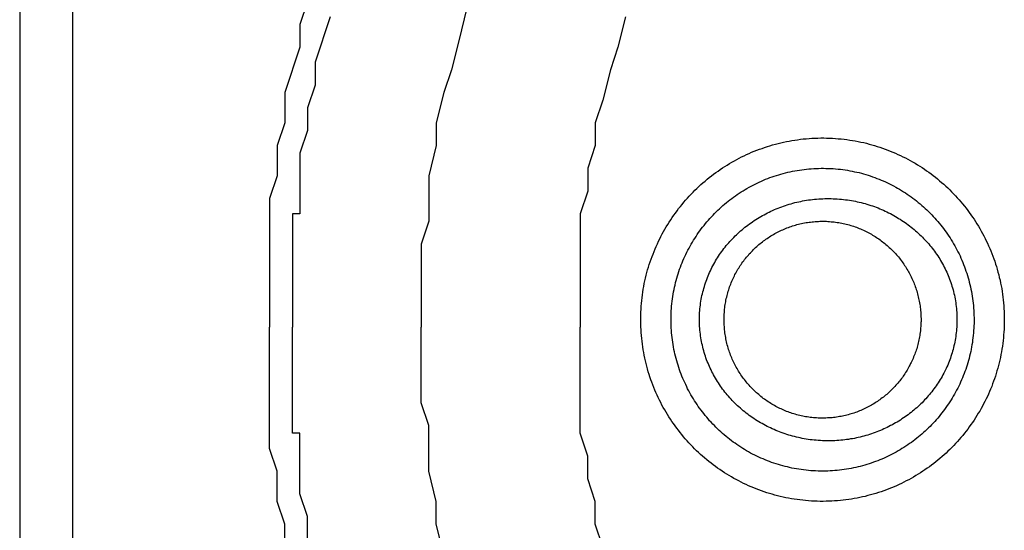
# Model space of a CAD drawing. Extents: x -0.5 to 59.5, y 0 to 32.1.
# Drawn here: x -0.5 to 10.4, y 13.8 to 19.5 of the extents above; entities that cross this region are included whole.
import ezdxf

# ---------------------------------------------------------------- set-up
doc = ezdxf.new("R2010")
doc.units = 0
doc.layers.get('0').update_dxf_attribs({"linetype": 'CONTINUOUS'})
doc.layers.add('LAYER_1', color=7, linetype='CONTINUOUS')

# ---------------------------------------------------------------- blocks, each defined once
blk = doc.blocks.new('1184PLN')
at = {"layer": 'LAYER_1'}
for p, q in [((-0.517, 31.501), (-0.517, 0.661)), ((0.071, 16.039), (0.071, 20.829)), ((4.441, 19.568), (4.357, 19.232)), ((4.357, 19.232), (4.273, 18.896)), ((2.592, 17.72), (2.592, 17.636)), ((2.592, 17.636), (2.592, 17.551)), ((2.592, 17.551), (2.592, 17.467)), ((2.592, 17.467), (2.592, 17.384)), ((2.508, 17.299), (2.508, 17.215)), ((2.508, 17.215), (2.508, 17.131)), ((2.508, 17.131), (2.508, 17.047)), ((2.508, 17.047), (2.508, 16.963)), ((2.508, 16.963), (2.508, 16.879)), ((2.508, 16.879), (2.508, 16.795)), ((2.508, 16.795), (2.508, 16.711)), ((2.508, 16.711), (2.508, 16.627)), ((2.508, 16.627), (2.508, 16.543)), ((2.508, 16.543), (2.508, 16.459)), ((2.508, 16.459), (2.508, 16.375)), ((2.508, 16.375), (2.508, 16.291)), ((2.508, 16.291), (2.508, 16.207)), ((2.508, 16.207), (2.508, 16.123)), ((2.508, 16.123), (2.508, 16.039)), ((0.071, 12.762), (0.071, 16.039)), ((2.508, 15.955), (2.508, 16.039)), ((2.508, 15.871), (2.508, 15.955)), ((3.937, 15.199), (3.937, 16.039)), ((2.508, 15.787), (2.508, 15.871)), ((2.508, 15.703), (2.508, 15.787)), ((2.508, 15.619), (2.508, 15.703)), ((2.508, 15.535), (2.508, 15.619)), ((2.508, 15.451), (2.508, 15.535)), ((2.508, 15.366), (2.508, 15.451)), ((2.508, 15.283), (2.508, 15.366)), ((2.508, 15.199), (2.508, 15.283)), ((2.508, 15.114), (2.508, 15.199)), ((2.508, 15.03), (2.508, 15.114)), ((2.508, 14.947), (2.508, 15.03)), ((2.508, 14.862), (2.508, 14.947)), ((2.592, 14.694), (2.592, 14.778)), ((2.592, 14.61), (2.592, 14.694)), ((2.592, 14.526), (2.592, 14.61)), ((2.592, 14.442), (2.592, 14.526))]:
    blk.add_line(p, q, dxfattribs=at)
for points in [[(6.206, 19.484), (6.121, 19.148), (6.037, 18.896), (5.953, 18.56), (5.869, 18.308), (5.869, 18.056), (5.785, 17.804), (5.785, 17.551), (5.701, 17.299), (5.701, 16.039)], [(2.76, 19.905), (2.592, 19.4), (2.592, 19.148), (2.424, 18.644), (2.424, 18.308), (2.34, 18.056), (2.34, 17.72), (2.256, 17.467), (2.256, 16.039)], [(2.928, 19.484), (2.76, 18.98), (2.76, 18.728), (2.676, 18.476), (2.676, 18.224), (2.592, 17.972), (2.592, 17.72)], [(4.273, 18.896), (4.189, 18.644), (4.105, 18.308), (4.105, 18.056), (4.021, 17.72), (4.021, 17.215), (3.937, 16.963), (3.937, 16.039)], [(2.592, 17.384), (2.592, 17.299), (2.508, 17.299)], [(2.508, 13.266), (2.424, 13.518), (2.424, 13.854), (2.34, 14.106), (2.34, 14.442), (2.256, 14.694), (2.256, 16.039)], [(5.953, 13.602), (5.869, 13.854), (5.869, 14.106), (5.785, 14.358), (5.785, 14.61), (5.701, 14.862), (5.701, 16.039)], [(4.273, 13.266), (4.189, 13.518), (4.105, 13.854), (4.105, 14.106), (4.021, 14.442), (4.021, 14.947), (3.937, 15.199)], [(2.592, 14.778), (2.592, 14.862), (2.508, 14.862)], [(2.676, 13.686), (2.676, 13.938), (2.592, 14.19), (2.592, 14.442)]]:
    blk.add_lwpolyline(points, dxfattribs=at)
for points in [[(10.407, 16.082, 0), (10.406, 16.05, 0), (10.405, 16.018, 0), (10.403, 15.986, 0), (10.4, 15.954, 0), (10.397, 15.922, 0), (10.394, 15.891, 0), (10.39, 15.86, 0), (10.386, 15.828, 0), (10.381, 15.797, 0), (10.376, 15.767, 0), (10.37, 15.736, 0), (10.364, 15.705, 0), (10.357, 15.675, 0), (10.35, 15.645, 0), (10.343, 15.615, 0), (10.335, 15.585, 0), (10.326, 15.555, 0), (10.317, 15.526, 0), (10.308, 15.497, 0), (10.298, 15.468, 0), (10.288, 15.439, 0), (10.278, 15.41, 0), (10.267, 15.382, 0), (10.255, 15.353, 0), (10.243, 15.325, 0), (10.231, 15.297, 0), (10.219, 15.27, 0), (10.206, 15.243, 0), (10.192, 15.216, 0), (10.178, 15.189, 0), (10.164, 15.162, 0), (10.149, 15.136, 0), (10.134, 15.109, 0), (10.119, 15.084, 0), (10.103, 15.058, 0), (10.087, 15.032, 0), (10.071, 15.007, 0), (10.054, 14.982, 0), (10.037, 14.958, 0), (10.019, 14.933, 0), (10.001, 14.909, 0), (9.983, 14.886, 0), (9.965, 14.862, 0), (9.946, 14.839, 0), (9.926, 14.816, 0), (9.907, 14.793, 0), (9.887, 14.771, 0), (9.867, 14.749, 0), (9.846, 14.727, 0), (9.825, 14.706, 0), (9.804, 14.684, 0), (9.782, 14.664, 0), (9.761, 14.643, 0), (9.739, 14.623, 0), (9.716, 14.603, 0), (9.693, 14.584, 0), (9.67, 14.564, 0), (9.647, 14.546, 0), (9.624, 14.527, 0), (9.6, 14.509, 0), (9.576, 14.491, 0), (9.551, 14.474, 0), (9.527, 14.457, 0), (9.502, 14.44, 0), (9.477, 14.423, 0), (9.451, 14.407, 0), (9.425, 14.392, 0), (9.4, 14.376, 0), (9.373, 14.361, 0), (9.347, 14.347, 0), (9.32, 14.333, 0), (9.293, 14.319, 0), (9.266, 14.306, 0), (9.239, 14.293, 0), (9.211, 14.28, 0), (9.184, 14.268, 0), (9.156, 14.256, 0), (9.127, 14.245, 0), (9.099, 14.234, 0), (9.07, 14.224, 0), (9.041, 14.214, 0), (9.012, 14.204, 0), (8.983, 14.195, 0), (8.954, 14.186, 0), (8.924, 14.178, 0), (8.894, 14.17, 0), (8.865, 14.162, 0), (8.834, 14.155, 0), (8.804, 14.149, 0), (8.774, 14.143, 0), (8.743, 14.137, 0), (8.712, 14.132, 0), (8.681, 14.127, 0), (8.65, 14.123, 0), (8.619, 14.119, 0), (8.588, 14.116, 0), (8.556, 14.113, 0), (8.525, 14.111, 0), (8.493, 14.109, 0), (8.461, 14.107, 0), (8.429, 14.107, 0), (8.397, 14.106, 0), (8.364, 14.106, 0), (8.332, 14.107, 0), (8.299, 14.108, 0), (8.267, 14.11, 0), (8.235, 14.112, 0), (8.203, 14.115, 0), (8.171, 14.118, 0), (8.139, 14.122, 0), (8.108, 14.126, 0), (8.076, 14.13, 0), (8.045, 14.136, 0), (8.014, 14.141, 0), (7.983, 14.147, 0), (7.952, 14.154, 0), (7.922, 14.161, 0), (7.892, 14.168, 0), (7.861, 14.176, 0), (7.831, 14.185, 0), (7.802, 14.194, 0), (7.772, 14.203, 0), (7.742, 14.213, 0), (7.713, 14.223, 0), (7.684, 14.233, 0), (7.655, 14.244, 0), (7.627, 14.256, 0), (7.598, 14.268, 0), (7.57, 14.28, 0), (7.542, 14.293, 0), (7.515, 14.306, 0), (7.487, 14.319, 0), (7.46, 14.333, 0), (7.433, 14.348, 0), (7.406, 14.362, 0), (7.38, 14.377, 0), (7.353, 14.393, 0), (7.327, 14.409, 0), (7.302, 14.425, 0), (7.276, 14.442, 0), (7.251, 14.459, 0), (7.226, 14.476, 0), (7.201, 14.494, 0), (7.177, 14.512, 0), (7.153, 14.53, 0), (7.129, 14.549, 0), (7.106, 14.569, 0), (7.082, 14.588, 0), (7.059, 14.608, 0), (7.037, 14.628, 0), (7.015, 14.649, 0), (6.993, 14.669, 0), (6.971, 14.691, 0), (6.95, 14.712, 0), (6.928, 14.734, 0), (6.908, 14.756, 0), (6.887, 14.778, 0), (6.867, 14.801, 0), (6.848, 14.824, 0), (6.828, 14.848, 0), (6.809, 14.871, 0), (6.791, 14.895, 0), (6.772, 14.919, 0), (6.754, 14.944, 0), (6.737, 14.969, 0), (6.719, 14.994, 0), (6.703, 15.019, 0), (6.686, 15.044, 0), (6.67, 15.07, 0), (6.654, 15.096, 0), (6.639, 15.123, 0), (6.624, 15.149, 0), (6.609, 15.176, 0), (6.595, 15.203, 0), (6.581, 15.231, 0), (6.568, 15.258, 0), (6.555, 15.286, 0), (6.542, 15.314, 0), (6.53, 15.342, 0), (6.519, 15.371, 0), (6.507, 15.399, 0), (6.496, 15.428, 0), (6.486, 15.457, 0), (6.476, 15.487, 0), (6.466, 15.516, 0), (6.457, 15.546, 0), (6.449, 15.576, 0), (6.441, 15.606, 0), (6.433, 15.636, 0), (6.425, 15.667, 0), (6.419, 15.697, 0), (6.412, 15.728, 0), (6.406, 15.759, 0), (6.401, 15.79, 0), (6.396, 15.822, 0), (6.392, 15.853, 0), (6.388, 15.884, 0), (6.384, 15.916, 0), (6.381, 15.948, 0), (6.379, 15.98, 0), (6.377, 16.012, 0), (6.375, 16.045, 0), (6.374, 16.077, 0), (6.374, 16.11, 0), (6.374, 16.142, 0), (6.374, 16.175, 0), (6.375, 16.207, 0), (6.377, 16.24, 0), (6.379, 16.272, 0), (6.382, 16.304, 0), (6.385, 16.336, 0), (6.388, 16.367, 0), (6.392, 16.399, 0), (6.397, 16.43, 0), (6.402, 16.462, 0), (6.407, 16.493, 0), (6.413, 16.524, 0), (6.42, 16.555, 0), (6.427, 16.585, 0), (6.434, 16.616, 0), (6.442, 16.646, 0), (6.45, 16.676, 0), (6.459, 16.706, 0), (6.468, 16.735, 0), (6.478, 16.765, 0), (6.488, 16.794, 0), (6.499, 16.823, 0), (6.51, 16.852, 0), (6.521, 16.881, 0), (6.533, 16.909, 0), (6.545, 16.937, 0), (6.558, 16.965, 0), (6.571, 16.993, 0), (6.584, 17.021, 0), (6.598, 17.048, 0), (6.612, 17.075, 0), (6.627, 17.102, 0), (6.642, 17.128, 0), (6.657, 17.155, 0), (6.673, 17.181, 0), (6.689, 17.207, 0), (6.706, 17.232, 0), (6.723, 17.257, 0), (6.74, 17.282, 0), (6.758, 17.307, 0), (6.776, 17.331, 0), (6.794, 17.356, 0), (6.813, 17.38, 0), (6.832, 17.403, 0), (6.852, 17.426, 0), (6.871, 17.449, 0), (6.891, 17.472, 0), (6.912, 17.494, 0), (6.933, 17.517, 0), (6.954, 17.538, 0), (6.975, 17.56, 0), (6.997, 17.581, 0), (7.019, 17.602, 0), (7.041, 17.622, 0), (7.064, 17.642, 0), (7.087, 17.662, 0), (7.11, 17.681, 0), (7.134, 17.701, 0), (7.158, 17.719, 0), (7.182, 17.738, 0), (7.206, 17.756, 0), (7.231, 17.773, 0), (7.256, 17.791, 0), (7.281, 17.808, 0), (7.307, 17.824, 0), (7.333, 17.84, 0), (7.359, 17.856, 0), (7.385, 17.872, 0), (7.412, 17.887, 0), (7.438, 17.901, 0), (7.465, 17.916, 0), (7.493, 17.929, 0), (7.52, 17.943, 0), (7.548, 17.956, 0), (7.576, 17.968, 0), (7.604, 17.981, 0), (7.633, 17.992, 0), (7.661, 18.004, 0), (7.69, 18.015, 0), (7.719, 18.025, 0), (7.748, 18.035, 0), (7.778, 18.045, 0), (7.807, 18.054, 0), (7.837, 18.063, 0), (7.867, 18.071, 0), (7.898, 18.079, 0), (7.928, 18.087, 0), (7.959, 18.093, 0), (7.989, 18.1, 0), (8.02, 18.106, 0), (8.051, 18.111, 0), (8.083, 18.116, 0), (8.114, 18.121, 0), (8.146, 18.125, 0), (8.177, 18.129, 0), (8.209, 18.132, 0), (8.241, 18.134, 0), (8.273, 18.137, 0), (8.306, 18.138, 0), (8.338, 18.139, 0), (8.371, 18.14, 0), (8.403, 18.14, 0), (8.436, 18.139, 0), (8.468, 18.138, 0), (8.501, 18.137, 0), (8.533, 18.135, 0), (8.565, 18.132, 0), (8.597, 18.129, 0), (8.629, 18.126, 0), (8.66, 18.122, 0), (8.692, 18.117, 0), (8.723, 18.113, 0), (8.754, 18.107, 0), (8.785, 18.101, 0), (8.816, 18.095, 0), (8.847, 18.088, 0), (8.877, 18.081, 0), (8.907, 18.073, 0), (8.937, 18.065, 0), (8.967, 18.056, 0), (8.997, 18.047, 0), (9.026, 18.037, 0), (9.056, 18.027, 0), (9.085, 18.017, 0), (9.114, 18.006, 0), (9.142, 17.995, 0), (9.171, 17.983, 0), (9.199, 17.971, 0), (9.227, 17.958, 0), (9.255, 17.945, 0), (9.283, 17.932, 0), (9.31, 17.918, 0), (9.337, 17.904, 0), (9.364, 17.89, 0), (9.39, 17.875, 0), (9.417, 17.859, 0), (9.443, 17.843, 0), (9.469, 17.827, 0), (9.494, 17.811, 0), (9.52, 17.794, 0), (9.545, 17.777, 0), (9.569, 17.759, 0), (9.594, 17.741, 0), (9.618, 17.723, 0), (9.642, 17.704, 0), (9.666, 17.685, 0), (9.689, 17.666, 0), (9.712, 17.646, 0), (9.735, 17.626, 0), (9.757, 17.606, 0), (9.779, 17.585, 0), (9.801, 17.564, 0), (9.823, 17.543, 0), (9.844, 17.521, 0), (9.865, 17.499, 0), (9.885, 17.477, 0), (9.905, 17.454, 0), (9.925, 17.431, 0), (9.945, 17.408, 0), (9.964, 17.384, 0), (9.983, 17.36, 0), (10.001, 17.336, 0), (10.019, 17.312, 0), (10.037, 17.287, 0), (10.055, 17.262, 0), (10.072, 17.237, 0), (10.088, 17.212, 0), (10.104, 17.186, 0), (10.12, 17.16, 0), (10.136, 17.134, 0), (10.151, 17.107, 0), (10.166, 17.08, 0), (10.18, 17.053, 0), (10.194, 17.026, 0), (10.207, 16.999, 0), (10.221, 16.971, 0), (10.233, 16.943, 0), (10.246, 16.915, 0), (10.258, 16.887, 0), (10.269, 16.858, 0), (10.28, 16.829, 0), (10.291, 16.8, 0), (10.301, 16.771, 0), (10.31, 16.741, 0), (10.32, 16.712, 0), (10.329, 16.682, 0), (10.337, 16.652, 0), (10.345, 16.622, 0), (10.352, 16.591, 0), (10.36, 16.561, 0), (10.366, 16.53, 0), (10.372, 16.499, 0), (10.378, 16.468, 0), (10.383, 16.437, 0), (10.388, 16.405, 0), (10.392, 16.374, 0), (10.395, 16.342, 0), (10.399, 16.31, 0), (10.401, 16.278, 0), (10.403, 16.246, 0), (10.405, 16.214, 0), (10.406, 16.181, 0), (10.407, 16.149, 0), (10.407, 16.123, 0), (10.407, 16.122, 0), (10.407, 16.122, 0), (10.407, 16.122, 0), (10.407, 16.121, 0), (10.407, 16.121, 0), (10.407, 16.12, 0), (10.407, 16.12, 0), (10.407, 16.119, 0), (10.407, 16.119, 0), (10.407, 16.119, 0), (10.407, 16.118, 0), (10.407, 16.118, 0), (10.407, 16.117, 0), (10.407, 16.117, 0), (10.407, 16.117, 0), (10.407, 16.116, 0), (10.407, 16.116, 0), (10.407, 16.116, 0), (10.407, 16.115, 0), (10.407, 16.115, 0), (10.407, 16.114, 0), (10.407, 16.114, 0), (10.407, 16.113, 0), (10.407, 16.113, 0), (10.407, 16.113, 0), (10.407, 16.112, 0), (10.407, 16.112, 0), (10.407, 16.111, 0), (10.407, 16.111, 0), (10.407, 16.111, 0), (10.407, 16.11, 0), (10.407, 16.11, 0), (10.407, 16.11, 0), (10.407, 16.109, 0), (10.407, 16.109, 0), (10.407, 16.108, 0), (10.407, 16.108, 0), (10.407, 16.108, 0), (10.407, 16.107, 0), (10.407, 16.107, 0), (10.407, 16.106, 0), (10.407, 16.106, 0), (10.407, 16.105, 0), (10.407, 16.105, 0), (10.407, 16.105, 0), (10.407, 16.104, 0), (10.407, 16.104, 0), (10.407, 16.104, 0), (10.407, 16.103, 0), (10.407, 16.103, 0), (10.407, 16.102, 0), (10.407, 16.102, 0), (10.407, 16.102, 0), (10.407, 16.101, 0), (10.407, 16.101, 0), (10.407, 16.1, 0), (10.407, 16.1, 0), (10.407, 16.099, 0), (10.407, 16.099, 0), (10.407, 16.099, 0), (10.407, 16.098, 0), (10.407, 16.098, 0), (10.407, 16.097, 0), (10.407, 16.097, 0), (10.407, 16.097, 0), (10.407, 16.096, 0), (10.407, 16.096, 0), (10.407, 16.095, 0), (10.407, 16.095, 0), (10.407, 16.095, 0), (10.407, 16.094, 0), (10.407, 16.094, 0), (10.407, 16.093, 0), (10.407, 16.093, 0), (10.407, 16.093, 0), (10.407, 16.092, 0), (10.407, 16.092, 0), (10.407, 16.091, 0), (10.407, 16.091, 0), (10.407, 16.091, 0), (10.407, 16.09, 0), (10.407, 16.09, 0), (10.407, 16.089, 0), (10.407, 16.089, 0), (10.407, 16.089, 0), (10.407, 16.088, 0), (10.407, 16.088, 0), (10.407, 16.087, 0), (10.407, 16.087, 0), (10.407, 16.087, 0), (10.407, 16.086, 0), (10.407, 16.086, 0), (10.407, 16.085, 0), (10.407, 16.085, 0), (10.407, 16.085, 0), (10.407, 16.084, 0), (10.407, 16.084, 0), (10.407, 16.083, 0), (10.407, 16.083, 0), (10.407, 16.083, 0), (10.407, 16.082, 0), (10.407, 16.082, 0)], [(10.071, 16.082, 0), (10.07, 16.055, 0), (10.069, 16.029, 0), (10.067, 16.002, 0), (10.065, 15.976, 0), (10.062, 15.949, 0), (10.059, 15.923, 0), (10.056, 15.897, 0), (10.053, 15.871, 0), (10.048, 15.845, 0), (10.044, 15.82, 0), (10.039, 15.794, 0), (10.034, 15.769, 0), (10.028, 15.744, 0), (10.022, 15.719, 0), (10.016, 15.694, 0), (10.009, 15.669, 0), (10.002, 15.645, 0), (9.995, 15.62, 0), (9.987, 15.596, 0), (9.979, 15.572, 0), (9.97, 15.548, 0), (9.961, 15.524, 0), (9.952, 15.5, 0), (9.942, 15.477, 0), (9.933, 15.454, 0), (9.922, 15.431, 0), (9.912, 15.408, 0), (9.901, 15.385, 0), (9.89, 15.362, 0), (9.878, 15.34, 0), (9.866, 15.318, 0), (9.854, 15.296, 0), (9.841, 15.274, 0), (9.829, 15.253, 0), (9.816, 15.232, 0), (9.802, 15.21, 0), (9.788, 15.19, 0), (9.774, 15.169, 0), (9.76, 15.149, 0), (9.745, 15.128, 0), (9.73, 15.108, 0), (9.715, 15.089, 0), (9.7, 15.069, 0), (9.684, 15.05, 0), (9.668, 15.031, 0), (9.652, 15.012, 0), (9.635, 14.993, 0), (9.618, 14.975, 0), (9.601, 14.957, 0), (9.584, 14.939, 0), (9.566, 14.922, 0), (9.548, 14.905, 0), (9.53, 14.887, 0), (9.511, 14.871, 0), (9.493, 14.854, 0), (9.474, 14.838, 0), (9.455, 14.822, 0), (9.435, 14.807, 0), (9.416, 14.791, 0), (9.396, 14.776, 0), (9.376, 14.761, 0), (9.356, 14.747, 0), (9.335, 14.733, 0), (9.314, 14.719, 0), (9.293, 14.705, 0), (9.272, 14.692, 0), (9.251, 14.679, 0), (9.229, 14.666, 0), (9.207, 14.654, 0), (9.186, 14.642, 0), (9.163, 14.63, 0), (9.141, 14.619, 0), (9.118, 14.608, 0), (9.096, 14.597, 0), (9.073, 14.587, 0), (9.05, 14.576, 0), (9.026, 14.567, 0), (9.003, 14.557, 0), (8.979, 14.548, 0), (8.955, 14.54, 0), (8.931, 14.531, 0), (8.907, 14.523, 0), (8.883, 14.516, 0), (8.859, 14.508, 0), (8.834, 14.502, 0), (8.809, 14.495, 0), (8.784, 14.489, 0), (8.759, 14.483, 0), (8.734, 14.477, 0), (8.709, 14.472, 0), (8.683, 14.468, 0), (8.658, 14.463, 0), (8.632, 14.46, 0), (8.606, 14.456, 0), (8.58, 14.453, 0), (8.554, 14.45, 0), (8.528, 14.448, 0), (8.502, 14.446, 0), (8.475, 14.444, 0), (8.449, 14.443, 0), (8.422, 14.443, 0), (8.396, 14.442, 0), (8.369, 14.442, 0), (8.341, 14.443, 0), (8.314, 14.444, 0), (8.288, 14.445, 0), (8.261, 14.447, 0), (8.234, 14.449, 0), (8.208, 14.452, 0), (8.181, 14.455, 0), (8.155, 14.459, 0), (8.129, 14.463, 0), (8.103, 14.467, 0), (8.077, 14.471, 0), (8.051, 14.476, 0), (8.025, 14.482, 0), (8, 14.488, 0), (7.975, 14.494, 0), (7.95, 14.501, 0), (7.925, 14.508, 0), (7.9, 14.515, 0), (7.875, 14.523, 0), (7.85, 14.531, 0), (7.826, 14.539, 0), (7.802, 14.548, 0), (7.778, 14.557, 0), (7.754, 14.567, 0), (7.73, 14.577, 0), (7.707, 14.587, 0), (7.684, 14.598, 0), (7.661, 14.609, 0), (7.638, 14.62, 0), (7.615, 14.632, 0), (7.592, 14.643, 0), (7.57, 14.656, 0), (7.548, 14.668, 0), (7.526, 14.681, 0), (7.505, 14.694, 0), (7.483, 14.708, 0), (7.462, 14.722, 0), (7.441, 14.736, 0), (7.42, 14.751, 0), (7.4, 14.765, 0), (7.379, 14.78, 0), (7.359, 14.796, 0), (7.339, 14.812, 0), (7.32, 14.828, 0), (7.3, 14.844, 0), (7.281, 14.86, 0), (7.262, 14.877, 0), (7.244, 14.894, 0), (7.226, 14.912, 0), (7.207, 14.929, 0), (7.19, 14.947, 0), (7.172, 14.965, 0), (7.155, 14.984, 0), (7.138, 15.002, 0), (7.121, 15.021, 0), (7.105, 15.041, 0), (7.089, 15.06, 0), (7.073, 15.08, 0), (7.057, 15.1, 0), (7.042, 15.12, 0), (7.027, 15.14, 0), (7.012, 15.161, 0), (6.998, 15.182, 0), (6.984, 15.203, 0), (6.97, 15.224, 0), (6.957, 15.246, 0), (6.944, 15.268, 0), (6.931, 15.29, 0), (6.918, 15.312, 0), (6.906, 15.334, 0), (6.894, 15.357, 0), (6.883, 15.379, 0), (6.872, 15.402, 0), (6.861, 15.425, 0), (6.85, 15.449, 0), (6.84, 15.472, 0), (6.831, 15.496, 0), (6.821, 15.52, 0), (6.812, 15.544, 0), (6.803, 15.568, 0), (6.795, 15.593, 0), (6.787, 15.617, 0), (6.78, 15.642, 0), (6.772, 15.667, 0), (6.765, 15.692, 0), (6.759, 15.717, 0), (6.753, 15.743, 0), (6.747, 15.768, 0), (6.742, 15.794, 0), (6.737, 15.82, 0), (6.732, 15.846, 0), (6.728, 15.872, 0), (6.725, 15.898, 0), (6.721, 15.924, 0), (6.718, 15.951, 0), (6.716, 15.977, 0), (6.714, 16.004, 0), (6.712, 16.031, 0), (6.711, 16.058, 0), (6.71, 16.085, 0), (6.71, 16.112, 0), (6.71, 16.139, 0), (6.71, 16.166, 0), (6.711, 16.193, 0), (6.712, 16.22, 0), (6.714, 16.247, 0), (6.716, 16.274, 0), (6.719, 16.3, 0), (6.722, 16.327, 0), (6.725, 16.353, 0), (6.729, 16.379, 0), (6.733, 16.405, 0), (6.738, 16.431, 0), (6.743, 16.457, 0), (6.748, 16.483, 0), (6.754, 16.508, 0), (6.76, 16.534, 0), (6.767, 16.559, 0), (6.774, 16.584, 0), (6.781, 16.609, 0), (6.789, 16.633, 0), (6.797, 16.658, 0), (6.805, 16.682, 0), (6.814, 16.706, 0), (6.823, 16.731, 0), (6.832, 16.755, 0), (6.842, 16.778, 0), (6.853, 16.802, 0), (6.863, 16.825, 0), (6.874, 16.848, 0), (6.885, 16.871, 0), (6.897, 16.894, 0), (6.909, 16.916, 0), (6.921, 16.939, 0), (6.933, 16.961, 0), (6.946, 16.983, 0), (6.959, 17.004, 0), (6.973, 17.026, 0), (6.987, 17.047, 0), (7.001, 17.068, 0), (7.015, 17.089, 0), (7.03, 17.11, 0), (7.045, 17.13, 0), (7.06, 17.15, 0), (7.076, 17.17, 0), (7.092, 17.19, 0), (7.108, 17.209, 0), (7.124, 17.228, 0), (7.141, 17.247, 0), (7.158, 17.266, 0), (7.176, 17.284, 0), (7.193, 17.302, 0), (7.211, 17.32, 0), (7.229, 17.338, 0), (7.248, 17.355, 0), (7.266, 17.372, 0), (7.285, 17.389, 0), (7.304, 17.405, 0), (7.324, 17.422, 0), (7.343, 17.438, 0), (7.363, 17.453, 0), (7.383, 17.468, 0), (7.404, 17.483, 0), (7.424, 17.498, 0), (7.445, 17.513, 0), (7.466, 17.527, 0), (7.487, 17.541, 0), (7.509, 17.554, 0), (7.531, 17.567, 0), (7.552, 17.58, 0), (7.575, 17.593, 0), (7.597, 17.605, 0), (7.619, 17.617, 0), (7.642, 17.628, 0), (7.665, 17.64, 0), (7.688, 17.65, 0), (7.712, 17.661, 0), (7.735, 17.671, 0), (7.759, 17.681, 0), (7.783, 17.69, 0), (7.807, 17.7, 0), (7.831, 17.708, 0), (7.855, 17.717, 0), (7.88, 17.725, 0), (7.905, 17.732, 0), (7.929, 17.74, 0), (7.955, 17.747, 0), (7.98, 17.753, 0), (8.005, 17.759, 0), (8.031, 17.765, 0), (8.056, 17.77, 0), (8.082, 17.776, 0), (8.108, 17.78, 0), (8.134, 17.784, 0), (8.16, 17.788, 0), (8.186, 17.791, 0), (8.213, 17.794, 0), (8.239, 17.797, 0), (8.266, 17.799, 0), (8.293, 17.801, 0), (8.32, 17.802, 0), (8.347, 17.803, 0), (8.374, 17.804, 0), (8.401, 17.804, 0), (8.428, 17.803, 0), (8.455, 17.802, 0), (8.482, 17.801, 0), (8.509, 17.8, 0), (8.536, 17.797, 0), (8.562, 17.795, 0), (8.589, 17.792, 0), (8.615, 17.789, 0), (8.641, 17.785, 0), (8.668, 17.781, 0), (8.693, 17.776, 0), (8.719, 17.771, 0), (8.745, 17.766, 0), (8.77, 17.761, 0), (8.796, 17.755, 0), (8.821, 17.748, 0), (8.846, 17.741, 0), (8.871, 17.734, 0), (8.896, 17.726, 0), (8.92, 17.718, 0), (8.945, 17.71, 0), (8.969, 17.701, 0), (8.993, 17.692, 0), (9.017, 17.683, 0), (9.041, 17.673, 0), (9.064, 17.663, 0), (9.088, 17.652, 0), (9.111, 17.642, 0), (9.134, 17.631, 0), (9.157, 17.619, 0), (9.179, 17.607, 0), (9.202, 17.595, 0), (9.224, 17.583, 0), (9.246, 17.57, 0), (9.267, 17.557, 0), (9.289, 17.543, 0), (9.31, 17.53, 0), (9.331, 17.515, 0), (9.352, 17.501, 0), (9.373, 17.486, 0), (9.393, 17.471, 0), (9.414, 17.456, 0), (9.433, 17.441, 0), (9.453, 17.425, 0), (9.473, 17.409, 0), (9.492, 17.392, 0), (9.511, 17.375, 0), (9.529, 17.358, 0), (9.548, 17.341, 0), (9.566, 17.324, 0), (9.584, 17.306, 0), (9.602, 17.288, 0), (9.619, 17.27, 0), (9.636, 17.251, 0), (9.653, 17.232, 0), (9.669, 17.213, 0), (9.686, 17.194, 0), (9.702, 17.174, 0), (9.717, 17.154, 0), (9.733, 17.134, 0), (9.748, 17.114, 0), (9.763, 17.093, 0), (9.777, 17.072, 0), (9.791, 17.051, 0), (9.805, 17.03, 0), (9.819, 17.009, 0), (9.832, 16.987, 0), (9.845, 16.965, 0), (9.858, 16.943, 0), (9.87, 16.921, 0), (9.882, 16.898, 0), (9.893, 16.876, 0), (9.905, 16.853, 0), (9.916, 16.83, 0), (9.926, 16.806, 0), (9.936, 16.783, 0), (9.946, 16.759, 0), (9.956, 16.735, 0), (9.965, 16.711, 0), (9.974, 16.687, 0), (9.982, 16.663, 0), (9.991, 16.638, 0), (9.998, 16.614, 0), (10.006, 16.589, 0), (10.013, 16.564, 0), (10.019, 16.538, 0), (10.025, 16.513, 0), (10.031, 16.488, 0), (10.037, 16.462, 0), (10.042, 16.436, 0), (10.046, 16.41, 0), (10.051, 16.384, 0), (10.055, 16.358, 0), (10.058, 16.332, 0), (10.061, 16.306, 0), (10.064, 16.279, 0), (10.066, 16.252, 0), (10.068, 16.226, 0), (10.069, 16.199, 0), (10.07, 16.172, 0), (10.071, 16.145, 0), (10.071, 16.123, 0), (10.071, 16.122, 0), (10.071, 16.122, 0), (10.071, 16.122, 0), (10.071, 16.121, 0), (10.071, 16.121, 0), (10.071, 16.12, 0), (10.071, 16.12, 0), (10.071, 16.119, 0), (10.071, 16.119, 0), (10.071, 16.119, 0), (10.071, 16.118, 0), (10.071, 16.118, 0), (10.071, 16.117, 0), (10.071, 16.117, 0), (10.071, 16.117, 0), (10.071, 16.116, 0), (10.071, 16.116, 0), (10.071, 16.116, 0), (10.071, 16.115, 0), (10.071, 16.115, 0), (10.071, 16.114, 0), (10.071, 16.114, 0), (10.071, 16.113, 0), (10.071, 16.113, 0), (10.071, 16.113, 0), (10.071, 16.112, 0), (10.071, 16.112, 0), (10.071, 16.111, 0), (10.071, 16.111, 0), (10.071, 16.111, 0), (10.071, 16.11, 0), (10.071, 16.11, 0), (10.071, 16.11, 0), (10.071, 16.109, 0), (10.071, 16.109, 0), (10.071, 16.108, 0), (10.071, 16.108, 0), (10.071, 16.108, 0), (10.071, 16.107, 0), (10.071, 16.107, 0), (10.071, 16.106, 0), (10.071, 16.106, 0), (10.071, 16.105, 0), (10.071, 16.105, 0), (10.071, 16.105, 0), (10.071, 16.104, 0), (10.071, 16.104, 0), (10.071, 16.104, 0), (10.071, 16.103, 0), (10.071, 16.103, 0), (10.071, 16.102, 0), (10.071, 16.102, 0), (10.071, 16.102, 0), (10.071, 16.101, 0), (10.071, 16.101, 0), (10.071, 16.1, 0), (10.071, 16.1, 0), (10.071, 16.099, 0), (10.071, 16.099, 0), (10.071, 16.099, 0), (10.071, 16.098, 0), (10.071, 16.098, 0), (10.071, 16.097, 0), (10.071, 16.097, 0), (10.071, 16.097, 0), (10.071, 16.096, 0), (10.071, 16.096, 0), (10.071, 16.095, 0), (10.071, 16.095, 0), (10.071, 16.095, 0), (10.071, 16.094, 0), (10.071, 16.094, 0), (10.071, 16.093, 0), (10.071, 16.093, 0), (10.071, 16.093, 0), (10.071, 16.092, 0), (10.071, 16.092, 0), (10.071, 16.091, 0), (10.071, 16.091, 0), (10.071, 16.091, 0), (10.071, 16.09, 0), (10.071, 16.09, 0), (10.071, 16.089, 0), (10.071, 16.089, 0), (10.071, 16.089, 0), (10.071, 16.088, 0), (10.071, 16.088, 0), (10.071, 16.087, 0), (10.071, 16.087, 0), (10.071, 16.087, 0), (10.071, 16.086, 0), (10.071, 16.086, 0), (10.071, 16.085, 0), (10.071, 16.085, 0), (10.071, 16.085, 0), (10.071, 16.084, 0), (10.071, 16.084, 0), (10.071, 16.083, 0), (10.071, 16.083, 0), (10.071, 16.083, 0), (10.071, 16.082, 0), (10.071, 16.082, 0)], [(9.881, 16.084, 0), (9.88, 16.062, 0), (9.879, 16.041, 0), (9.878, 16.02, 0), (9.876, 15.999, 0), (9.874, 15.978, 0), (9.871, 15.957, 0), (9.868, 15.936, 0), (9.865, 15.916, 0), (9.862, 15.895, 0), (9.858, 15.875, 0), (9.853, 15.854, 0), (9.849, 15.834, 0), (9.844, 15.814, 0), (9.839, 15.794, 0), (9.834, 15.774, 0), (9.828, 15.755, 0), (9.822, 15.735, 0), (9.815, 15.716, 0), (9.809, 15.696, 0), (9.802, 15.677, 0), (9.794, 15.658, 0), (9.787, 15.639, 0), (9.779, 15.62, 0), (9.771, 15.601, 0), (9.762, 15.583, 0), (9.753, 15.565, 0), (9.744, 15.546, 0), (9.735, 15.528, 0), (9.726, 15.51, 0), (9.716, 15.493, 0), (9.706, 15.475, 0), (9.695, 15.458, 0), (9.685, 15.44, 0), (9.674, 15.423, 0), (9.662, 15.406, 0), (9.651, 15.389, 0), (9.639, 15.373, 0), (9.627, 15.356, 0), (9.615, 15.34, 0), (9.603, 15.324, 0), (9.59, 15.308, 0), (9.577, 15.292, 0), (9.564, 15.277, 0), (9.551, 15.262, 0), (9.537, 15.246, 0), (9.523, 15.232, 0), (9.509, 15.217, 0), (9.495, 15.202, 0), (9.48, 15.188, 0), (9.465, 15.174, 0), (9.45, 15.16, 0), (9.435, 15.146, 0), (9.42, 15.132, 0), (9.404, 15.119, 0), (9.388, 15.106, 0), (9.372, 15.093, 0), (9.356, 15.081, 0), (9.339, 15.068, 0), (9.323, 15.056, 0), (9.306, 15.044, 0), (9.289, 15.032, 0), (9.272, 15.021, 0), (9.254, 15.009, 0), (9.237, 14.998, 0), (9.219, 14.987, 0), (9.201, 14.977, 0), (9.183, 14.967, 0), (9.165, 14.957, 0), (9.146, 14.947, 0), (9.127, 14.937, 0), (9.109, 14.928, 0), (9.09, 14.919, 0), (9.071, 14.91, 0), (9.051, 14.901, 0), (9.032, 14.893, 0), (9.012, 14.885, 0), (8.992, 14.877, 0), (8.973, 14.87, 0), (8.953, 14.863, 0), (8.932, 14.856, 0), (8.912, 14.849, 0), (8.892, 14.843, 0), (8.871, 14.837, 0), (8.85, 14.831, 0), (8.829, 14.825, 0), (8.808, 14.82, 0), (8.787, 14.815, 0), (8.766, 14.811, 0), (8.745, 14.806, 0), (8.723, 14.802, 0), (8.702, 14.799, 0), (8.68, 14.795, 0), (8.658, 14.792, 0), (8.636, 14.789, 0), (8.614, 14.787, 0), (8.592, 14.785, 0), (8.57, 14.783, 0), (8.548, 14.781, 0), (8.526, 14.78, 0), (8.503, 14.779, 0), (8.481, 14.779, 0), (8.458, 14.778, 0), (8.435, 14.778, 0), (8.412, 14.779, 0), (8.389, 14.78, 0), (8.366, 14.781, 0), (8.343, 14.782, 0), (8.321, 14.784, 0), (8.298, 14.786, 0), (8.276, 14.789, 0), (8.253, 14.791, 0), (8.231, 14.794, 0), (8.209, 14.798, 0), (8.187, 14.802, 0), (8.165, 14.806, 0), (8.143, 14.81, 0), (8.122, 14.815, 0), (8.1, 14.82, 0), (8.079, 14.825, 0), (8.058, 14.831, 0), (8.036, 14.837, 0), (8.015, 14.843, 0), (7.995, 14.849, 0), (7.974, 14.856, 0), (7.953, 14.863, 0), (7.933, 14.87, 0), (7.913, 14.878, 0), (7.893, 14.886, 0), (7.873, 14.894, 0), (7.853, 14.903, 0), (7.833, 14.911, 0), (7.814, 14.921, 0), (7.794, 14.93, 0), (7.775, 14.939, 0), (7.756, 14.949, 0), (7.738, 14.959, 0), (7.719, 14.97, 0), (7.701, 14.98, 0), (7.682, 14.991, 0), (7.664, 15.002, 0), (7.646, 15.013, 0), (7.629, 15.025, 0), (7.611, 15.037, 0), (7.594, 15.049, 0), (7.577, 15.061, 0), (7.56, 15.074, 0), (7.543, 15.086, 0), (7.527, 15.1, 0), (7.511, 15.113, 0), (7.495, 15.126, 0), (7.479, 15.14, 0), (7.463, 15.154, 0), (7.448, 15.168, 0), (7.433, 15.182, 0), (7.418, 15.197, 0), (7.403, 15.211, 0), (7.389, 15.226, 0), (7.375, 15.242, 0), (7.361, 15.257, 0), (7.347, 15.273, 0), (7.333, 15.288, 0), (7.32, 15.304, 0), (7.307, 15.32, 0), (7.295, 15.337, 0), (7.282, 15.353, 0), (7.27, 15.37, 0), (7.258, 15.387, 0), (7.246, 15.404, 0), (7.235, 15.421, 0), (7.224, 15.438, 0), (7.213, 15.456, 0), (7.202, 15.474, 0), (7.192, 15.492, 0), (7.182, 15.51, 0), (7.172, 15.528, 0), (7.163, 15.546, 0), (7.153, 15.565, 0), (7.144, 15.584, 0), (7.136, 15.602, 0), (7.128, 15.621, 0), (7.12, 15.64, 0), (7.112, 15.66, 0), (7.104, 15.679, 0), (7.097, 15.699, 0), (7.091, 15.718, 0), (7.084, 15.738, 0), (7.078, 15.758, 0), (7.072, 15.778, 0), (7.067, 15.798, 0), (7.062, 15.819, 0), (7.057, 15.839, 0), (7.052, 15.86, 0), (7.048, 15.88, 0), (7.044, 15.901, 0), (7.041, 15.922, 0), (7.037, 15.943, 0), (7.035, 15.964, 0), (7.032, 15.985, 0), (7.03, 16.006, 0), (7.028, 16.028, 0), (7.027, 16.049, 0), (7.026, 16.071, 0), (7.025, 16.092, 0), (7.025, 16.114, 0), (7.025, 16.136, 0), (7.025, 16.158, 0), (7.026, 16.179, 0), (7.027, 16.201, 0), (7.029, 16.222, 0), (7.03, 16.244, 0), (7.033, 16.265, 0), (7.035, 16.286, 0), (7.038, 16.307, 0), (7.041, 16.328, 0), (7.045, 16.349, 0), (7.049, 16.369, 0), (7.053, 16.39, 0), (7.058, 16.411, 0), (7.063, 16.431, 0), (7.068, 16.451, 0), (7.073, 16.471, 0), (7.079, 16.491, 0), (7.085, 16.511, 0), (7.092, 16.531, 0), (7.099, 16.551, 0), (7.106, 16.57, 0), (7.113, 16.59, 0), (7.121, 16.609, 0), (7.129, 16.628, 0), (7.138, 16.647, 0), (7.146, 16.666, 0), (7.155, 16.684, 0), (7.164, 16.703, 0), (7.174, 16.721, 0), (7.184, 16.739, 0), (7.194, 16.758, 0), (7.204, 16.775, 0), (7.215, 16.793, 0), (7.226, 16.811, 0), (7.237, 16.828, 0), (7.248, 16.845, 0), (7.26, 16.862, 0), (7.272, 16.879, 0), (7.285, 16.896, 0), (7.297, 16.912, 0), (7.31, 16.928, 0), (7.323, 16.945, 0), (7.336, 16.96, 0), (7.35, 16.976, 0), (7.363, 16.992, 0), (7.377, 17.007, 0), (7.392, 17.022, 0), (7.406, 17.037, 0), (7.421, 17.052, 0), (7.436, 17.066, 0), (7.451, 17.081, 0), (7.466, 17.095, 0), (7.482, 17.108, 0), (7.498, 17.122, 0), (7.514, 17.136, 0), (7.53, 17.149, 0), (7.547, 17.162, 0), (7.563, 17.174, 0), (7.58, 17.187, 0), (7.597, 17.199, 0), (7.615, 17.211, 0), (7.632, 17.223, 0), (7.65, 17.235, 0), (7.668, 17.246, 0), (7.686, 17.257, 0), (7.704, 17.268, 0), (7.723, 17.278, 0), (7.741, 17.288, 0), (7.76, 17.299, 0), (7.779, 17.308, 0), (7.798, 17.318, 0), (7.818, 17.327, 0), (7.837, 17.336, 0), (7.857, 17.345, 0), (7.877, 17.353, 0), (7.897, 17.361, 0), (7.917, 17.369, 0), (7.937, 17.377, 0), (7.957, 17.384, 0), (7.978, 17.391, 0), (7.999, 17.398, 0), (8.02, 17.404, 0), (8.041, 17.41, 0), (8.062, 17.416, 0), (8.083, 17.422, 0), (8.104, 17.427, 0), (8.126, 17.432, 0), (8.148, 17.436, 0), (8.169, 17.441, 0), (8.191, 17.445, 0), (8.213, 17.448, 0), (8.236, 17.452, 0), (8.258, 17.455, 0), (8.28, 17.457, 0), (8.303, 17.46, 0), (8.325, 17.462, 0), (8.348, 17.464, 0), (8.371, 17.465, 0), (8.394, 17.466, 0), (8.416, 17.467, 0), (8.44, 17.467, 0), (8.463, 17.467, 0), (8.486, 17.467, 0), (8.509, 17.466, 0), (8.532, 17.465, 0), (8.554, 17.464, 0), (8.577, 17.462, 0), (8.6, 17.46, 0), (8.622, 17.458, 0), (8.645, 17.455, 0), (8.667, 17.452, 0), (8.689, 17.449, 0), (8.711, 17.445, 0), (8.733, 17.442, 0), (8.755, 17.437, 0), (8.776, 17.433, 0), (8.798, 17.428, 0), (8.819, 17.423, 0), (8.841, 17.417, 0), (8.862, 17.411, 0), (8.883, 17.405, 0), (8.904, 17.399, 0), (8.925, 17.392, 0), (8.945, 17.385, 0), (8.966, 17.378, 0), (8.986, 17.371, 0), (9.006, 17.363, 0), (9.026, 17.355, 0), (9.046, 17.346, 0), (9.066, 17.338, 0), (9.085, 17.329, 0), (9.105, 17.32, 0), (9.124, 17.31, 0), (9.143, 17.3, 0), (9.162, 17.291, 0), (9.18, 17.28, 0), (9.199, 17.27, 0), (9.217, 17.259, 0), (9.235, 17.248, 0), (9.253, 17.237, 0), (9.271, 17.225, 0), (9.289, 17.214, 0), (9.306, 17.202, 0), (9.323, 17.189, 0), (9.34, 17.177, 0), (9.357, 17.164, 0), (9.373, 17.151, 0), (9.39, 17.138, 0), (9.406, 17.125, 0), (9.422, 17.111, 0), (9.437, 17.097, 0), (9.453, 17.083, 0), (9.468, 17.069, 0), (9.483, 17.055, 0), (9.498, 17.04, 0), (9.512, 17.025, 0), (9.527, 17.01, 0), (9.541, 16.995, 0), (9.554, 16.979, 0), (9.568, 16.964, 0), (9.581, 16.948, 0), (9.594, 16.932, 0), (9.607, 16.916, 0), (9.62, 16.899, 0), (9.632, 16.882, 0), (9.644, 16.866, 0), (9.656, 16.849, 0), (9.668, 16.831, 0), (9.679, 16.814, 0), (9.69, 16.797, 0), (9.7, 16.779, 0), (9.711, 16.761, 0), (9.721, 16.743, 0), (9.731, 16.725, 0), (9.741, 16.707, 0), (9.75, 16.688, 0), (9.759, 16.67, 0), (9.768, 16.651, 0), (9.776, 16.632, 0), (9.784, 16.613, 0), (9.792, 16.594, 0), (9.799, 16.574, 0), (9.807, 16.555, 0), (9.813, 16.535, 0), (9.82, 16.515, 0), (9.826, 16.495, 0), (9.832, 16.476, 0), (9.838, 16.455, 0), (9.843, 16.435, 0), (9.848, 16.415, 0), (9.853, 16.394, 0), (9.857, 16.374, 0), (9.861, 16.353, 0), (9.865, 16.332, 0), (9.868, 16.311, 0), (9.871, 16.29, 0), (9.874, 16.269, 0), (9.876, 16.248, 0), (9.878, 16.226, 0), (9.879, 16.205, 0), (9.881, 16.183, 0), (9.881, 16.162, 0), (9.882, 16.14, 0), (9.882, 16.123, 0), (9.882, 16.122, 0), (9.882, 16.122, 0), (9.882, 16.122, 0), (9.882, 16.121, 0), (9.882, 16.121, 0), (9.882, 16.12, 0), (9.882, 16.12, 0), (9.882, 16.12, 0), (9.882, 16.119, 0), (9.882, 16.119, 0), (9.882, 16.119, 0), (9.882, 16.118, 0), (9.882, 16.118, 0), (9.882, 16.117, 0), (9.882, 16.117, 0), (9.882, 16.116, 0), (9.882, 16.116, 0), (9.882, 16.116, 0), (9.882, 16.115, 0), (9.882, 16.115, 0), (9.882, 16.115, 0), (9.882, 16.114, 0), (9.882, 16.114, 0), (9.882, 16.113, 0), (9.882, 16.113, 0), (9.882, 16.113, 0), (9.882, 16.112, 0), (9.882, 16.112, 0), (9.882, 16.111, 0), (9.882, 16.111, 0), (9.882, 16.111, 0), (9.882, 16.11, 0), (9.882, 16.11, 0), (9.882, 16.11, 0), (9.882, 16.109, 0), (9.882, 16.109, 0), (9.882, 16.108, 0), (9.882, 16.108, 0), (9.882, 16.108, 0), (9.882, 16.107, 0), (9.882, 16.107, 0), (9.882, 16.107, 0), (9.882, 16.106, 0), (9.882, 16.106, 0), (9.882, 16.105, 0), (9.882, 16.105, 0), (9.882, 16.105, 0), (9.882, 16.104, 0), (9.882, 16.104, 0), (9.882, 16.104, 0), (9.882, 16.103, 0), (9.882, 16.103, 0), (9.882, 16.102, 0), (9.882, 16.102, 0), (9.882, 16.102, 0), (9.882, 16.101, 0), (9.882, 16.101, 0), (9.882, 16.1, 0), (9.882, 16.1, 0), (9.882, 16.1, 0), (9.882, 16.099, 0), (9.882, 16.099, 0), (9.882, 16.099, 0), (9.882, 16.098, 0), (9.882, 16.098, 0), (9.882, 16.097, 0), (9.882, 16.097, 0), (9.882, 16.097, 0), (9.882, 16.096, 0), (9.882, 16.096, 0), (9.882, 16.096, 0), (9.882, 16.095, 0), (9.882, 16.095, 0), (9.882, 16.094, 0), (9.882, 16.094, 0), (9.882, 16.094, 0), (9.882, 16.093, 0), (9.882, 16.093, 0), (9.882, 16.092, 0), (9.882, 16.092, 0), (9.882, 16.092, 0), (9.882, 16.091, 0), (9.882, 16.091, 0), (9.881, 16.09, 0), (9.881, 16.09, 0), (9.881, 16.09, 0), (9.881, 16.089, 0), (9.881, 16.089, 0), (9.881, 16.089, 0), (9.881, 16.088, 0), (9.881, 16.088, 0), (9.881, 16.087, 0), (9.881, 16.087, 0), (9.881, 16.087, 0), (9.881, 16.086, 0), (9.881, 16.086, 0), (9.881, 16.085, 0), (9.881, 16.085, 0), (9.881, 16.085, 0), (9.881, 16.084, 0), (9.881, 16.084, 0), (9.881, 16.084, 0)], [(9.482, 16.083, 0), (9.481, 16.066, 0), (9.48, 16.049, 0), (9.479, 16.031, 0), (9.477, 16.014, 0), (9.476, 15.998, 0), (9.474, 15.981, 0), (9.471, 15.964, 0), (9.469, 15.947, 0), (9.466, 15.931, 0), (9.463, 15.914, 0), (9.46, 15.898, 0), (9.456, 15.882, 0), (9.452, 15.865, 0), (9.448, 15.849, 0), (9.444, 15.833, 0), (9.439, 15.817, 0), (9.435, 15.801, 0), (9.43, 15.786, 0), (9.425, 15.77, 0), (9.419, 15.755, 0), (9.413, 15.739, 0), (9.408, 15.724, 0), (9.401, 15.709, 0), (9.395, 15.694, 0), (9.389, 15.679, 0), (9.382, 15.664, 0), (9.375, 15.649, 0), (9.368, 15.635, 0), (9.36, 15.62, 0), (9.353, 15.606, 0), (9.345, 15.592, 0), (9.337, 15.578, 0), (9.329, 15.564, 0), (9.321, 15.55, 0), (9.312, 15.536, 0), (9.303, 15.523, 0), (9.294, 15.509, 0), (9.285, 15.496, 0), (9.276, 15.483, 0), (9.266, 15.47, 0), (9.256, 15.457, 0), (9.247, 15.444, 0), (9.236, 15.432, 0), (9.226, 15.419, 0), (9.216, 15.407, 0), (9.205, 15.395, 0), (9.194, 15.383, 0), (9.183, 15.372, 0), (9.172, 15.36, 0), (9.161, 15.349, 0), (9.15, 15.337, 0), (9.138, 15.326, 0), (9.126, 15.315, 0), (9.114, 15.305, 0), (9.102, 15.294, 0), (9.09, 15.284, 0), (9.078, 15.274, 0), (9.065, 15.264, 0), (9.052, 15.254, 0), (9.039, 15.244, 0), (9.026, 15.235, 0), (9.013, 15.225, 0), (9, 15.216, 0), (8.987, 15.207, 0), (8.973, 15.199, 0), (8.959, 15.19, 0), (8.946, 15.182, 0), (8.932, 15.174, 0), (8.918, 15.166, 0), (8.903, 15.158, 0), (8.889, 15.151, 0), (8.875, 15.143, 0), (8.86, 15.136, 0), (8.845, 15.129, 0), (8.83, 15.123, 0), (8.816, 15.116, 0), (8.8, 15.11, 0), (8.785, 15.104, 0), (8.77, 15.098, 0), (8.755, 15.093, 0), (8.739, 15.087, 0), (8.724, 15.082, 0), (8.708, 15.077, 0), (8.692, 15.073, 0), (8.676, 15.068, 0), (8.66, 15.064, 0), (8.644, 15.06, 0), (8.628, 15.056, 0), (8.612, 15.053, 0), (8.596, 15.05, 0), (8.579, 15.047, 0), (8.563, 15.044, 0), (8.546, 15.041, 0), (8.53, 15.039, 0), (8.513, 15.037, 0), (8.496, 15.035, 0), (8.479, 15.034, 0), (8.462, 15.033, 0), (8.445, 15.032, 0), (8.428, 15.031, 0), (8.411, 15.03, 0), (8.394, 15.03, 0), (8.376, 15.03, 0), (8.359, 15.031, 0), (8.341, 15.031, 0), (8.324, 15.032, 0), (8.306, 15.034, 0), (8.289, 15.035, 0), (8.272, 15.037, 0), (8.254, 15.039, 0), (8.237, 15.041, 0), (8.22, 15.043, 0), (8.203, 15.046, 0), (8.187, 15.049, 0), (8.17, 15.053, 0), (8.153, 15.056, 0), (8.137, 15.06, 0), (8.12, 15.064, 0), (8.104, 15.068, 0), (8.088, 15.073, 0), (8.071, 15.078, 0), (8.055, 15.083, 0), (8.039, 15.088, 0), (8.024, 15.094, 0), (8.008, 15.099, 0), (7.992, 15.105, 0), (7.977, 15.111, 0), (7.961, 15.118, 0), (7.946, 15.125, 0), (7.931, 15.132, 0), (7.916, 15.139, 0), (7.901, 15.146, 0), (7.886, 15.153, 0), (7.872, 15.161, 0), (7.857, 15.169, 0), (7.843, 15.177, 0), (7.829, 15.186, 0), (7.815, 15.194, 0), (7.801, 15.203, 0), (7.787, 15.212, 0), (7.773, 15.222, 0), (7.76, 15.231, 0), (7.746, 15.241, 0), (7.733, 15.25, 0), (7.72, 15.26, 0), (7.707, 15.271, 0), (7.695, 15.281, 0), (7.682, 15.291, 0), (7.67, 15.302, 0), (7.657, 15.313, 0), (7.645, 15.324, 0), (7.633, 15.336, 0), (7.622, 15.347, 0), (7.61, 15.359, 0), (7.599, 15.37, 0), (7.587, 15.383, 0), (7.576, 15.395, 0), (7.565, 15.407, 0), (7.555, 15.419, 0), (7.544, 15.432, 0), (7.534, 15.445, 0), (7.524, 15.458, 0), (7.514, 15.471, 0), (7.504, 15.484, 0), (7.495, 15.498, 0), (7.485, 15.511, 0), (7.476, 15.525, 0), (7.467, 15.539, 0), (7.458, 15.553, 0), (7.45, 15.567, 0), (7.442, 15.581, 0), (7.433, 15.596, 0), (7.426, 15.61, 0), (7.418, 15.625, 0), (7.41, 15.64, 0), (7.403, 15.655, 0), (7.396, 15.67, 0), (7.389, 15.685, 0), (7.383, 15.7, 0), (7.376, 15.716, 0), (7.37, 15.731, 0), (7.364, 15.747, 0), (7.359, 15.762, 0), (7.353, 15.778, 0), (7.348, 15.794, 0), (7.343, 15.81, 0), (7.339, 15.827, 0), (7.334, 15.843, 0), (7.33, 15.859, 0), (7.326, 15.876, 0), (7.322, 15.892, 0), (7.319, 15.909, 0), (7.316, 15.926, 0), (7.313, 15.943, 0), (7.31, 15.96, 0), (7.308, 15.977, 0), (7.305, 15.994, 0), (7.303, 16.011, 0), (7.302, 16.028, 0), (7.301, 16.046, 0), (7.299, 16.063, 0), (7.299, 16.081, 0), (7.298, 16.098, 0), (7.298, 16.116, 0), (7.298, 16.133, 0), (7.298, 16.151, 0), (7.299, 16.169, 0), (7.3, 16.186, 0), (7.301, 16.203, 0), (7.302, 16.221, 0), (7.304, 16.238, 0), (7.306, 16.255, 0), (7.308, 16.272, 0), (7.31, 16.29, 0), (7.313, 16.306, 0), (7.316, 16.323, 0), (7.319, 16.34, 0), (7.323, 16.357, 0), (7.327, 16.373, 0), (7.331, 16.39, 0), (7.335, 16.406, 0), (7.339, 16.422, 0), (7.344, 16.439, 0), (7.349, 16.455, 0), (7.354, 16.471, 0), (7.36, 16.486, 0), (7.366, 16.502, 0), (7.372, 16.518, 0), (7.378, 16.533, 0), (7.384, 16.549, 0), (7.391, 16.564, 0), (7.398, 16.579, 0), (7.405, 16.594, 0), (7.412, 16.609, 0), (7.419, 16.624, 0), (7.427, 16.639, 0), (7.435, 16.653, 0), (7.443, 16.668, 0), (7.452, 16.682, 0), (7.46, 16.696, 0), (7.469, 16.71, 0), (7.478, 16.724, 0), (7.487, 16.737, 0), (7.496, 16.751, 0), (7.506, 16.764, 0), (7.516, 16.777, 0), (7.526, 16.791, 0), (7.536, 16.803, 0), (7.546, 16.816, 0), (7.557, 16.829, 0), (7.568, 16.841, 0), (7.578, 16.854, 0), (7.59, 16.866, 0), (7.601, 16.878, 0), (7.612, 16.889, 0), (7.624, 16.901, 0), (7.636, 16.913, 0), (7.648, 16.924, 0), (7.66, 16.935, 0), (7.672, 16.946, 0), (7.684, 16.956, 0), (7.697, 16.967, 0), (7.71, 16.977, 0), (7.723, 16.987, 0), (7.736, 16.997, 0), (7.749, 17.007, 0), (7.762, 17.017, 0), (7.776, 17.026, 0), (7.79, 17.035, 0), (7.803, 17.044, 0), (7.817, 17.053, 0), (7.832, 17.062, 0), (7.846, 17.07, 0), (7.86, 17.078, 0), (7.875, 17.086, 0), (7.889, 17.094, 0), (7.904, 17.101, 0), (7.919, 17.109, 0), (7.934, 17.116, 0), (7.949, 17.122, 0), (7.965, 17.129, 0), (7.98, 17.136, 0), (7.995, 17.142, 0), (8.011, 17.148, 0), (8.027, 17.153, 0), (8.043, 17.159, 0), (8.059, 17.164, 0), (8.075, 17.169, 0), (8.091, 17.174, 0), (8.107, 17.178, 0), (8.124, 17.182, 0), (8.14, 17.186, 0), (8.157, 17.19, 0), (8.173, 17.194, 0), (8.19, 17.197, 0), (8.207, 17.2, 0), (8.224, 17.203, 0), (8.241, 17.205, 0), (8.258, 17.207, 0), (8.275, 17.209, 0), (8.292, 17.211, 0), (8.31, 17.212, 0), (8.327, 17.213, 0), (8.345, 17.214, 0), (8.362, 17.215, 0), (8.38, 17.215, 0), (8.397, 17.215, 0), (8.415, 17.215, 0), (8.433, 17.215, 0), (8.45, 17.214, 0), (8.468, 17.213, 0), (8.485, 17.211, 0), (8.502, 17.21, 0), (8.519, 17.208, 0), (8.536, 17.206, 0), (8.554, 17.203, 0), (8.57, 17.201, 0), (8.587, 17.198, 0), (8.604, 17.194, 0), (8.621, 17.191, 0), (8.637, 17.187, 0), (8.654, 17.183, 0), (8.67, 17.179, 0), (8.687, 17.175, 0), (8.703, 17.17, 0), (8.719, 17.165, 0), (8.735, 17.16, 0), (8.751, 17.154, 0), (8.766, 17.149, 0), (8.782, 17.143, 0), (8.798, 17.137, 0), (8.813, 17.13, 0), (8.828, 17.124, 0), (8.844, 17.117, 0), (8.859, 17.11, 0), (8.874, 17.103, 0), (8.888, 17.095, 0), (8.903, 17.088, 0), (8.918, 17.08, 0), (8.932, 17.072, 0), (8.946, 17.063, 0), (8.96, 17.055, 0), (8.974, 17.046, 0), (8.988, 17.037, 0), (9.002, 17.028, 0), (9.016, 17.019, 0), (9.029, 17.009, 0), (9.042, 16.999, 0), (9.055, 16.989, 0), (9.068, 16.979, 0), (9.081, 16.969, 0), (9.094, 16.959, 0), (9.106, 16.948, 0), (9.119, 16.937, 0), (9.131, 16.926, 0), (9.143, 16.915, 0), (9.155, 16.903, 0), (9.166, 16.892, 0), (9.178, 16.88, 0), (9.189, 16.868, 0), (9.2, 16.856, 0), (9.211, 16.844, 0), (9.222, 16.831, 0), (9.232, 16.819, 0), (9.243, 16.806, 0), (9.253, 16.793, 0), (9.263, 16.78, 0), (9.273, 16.767, 0), (9.282, 16.753, 0), (9.292, 16.74, 0), (9.301, 16.726, 0), (9.31, 16.713, 0), (9.319, 16.699, 0), (9.327, 16.684, 0), (9.336, 16.67, 0), (9.344, 16.656, 0), (9.352, 16.642, 0), (9.36, 16.627, 0), (9.367, 16.612, 0), (9.375, 16.597, 0), (9.382, 16.582, 0), (9.389, 16.567, 0), (9.395, 16.552, 0), (9.402, 16.536, 0), (9.408, 16.521, 0), (9.414, 16.505, 0), (9.42, 16.49, 0), (9.425, 16.474, 0), (9.43, 16.458, 0), (9.435, 16.442, 0), (9.44, 16.426, 0), (9.445, 16.409, 0), (9.449, 16.393, 0), (9.453, 16.377, 0), (9.457, 16.36, 0), (9.46, 16.343, 0), (9.464, 16.327, 0), (9.467, 16.31, 0), (9.47, 16.293, 0), (9.472, 16.276, 0), (9.474, 16.259, 0), (9.476, 16.242, 0), (9.478, 16.224, 0), (9.48, 16.207, 0), (9.481, 16.19, 0), (9.482, 16.172, 0), (9.482, 16.155, 0), (9.483, 16.137, 0), (9.483, 16.123, 0), (9.483, 16.122, 0), (9.483, 16.122, 0), (9.483, 16.122, 0), (9.483, 16.121, 0), (9.483, 16.121, 0), (9.483, 16.12, 0), (9.483, 16.12, 0), (9.483, 16.12, 0), (9.483, 16.119, 0), (9.483, 16.119, 0), (9.483, 16.118, 0), (9.483, 16.118, 0), (9.483, 16.118, 0), (9.483, 16.117, 0), (9.483, 16.117, 0), (9.483, 16.116, 0), (9.483, 16.116, 0), (9.483, 16.116, 0), (9.483, 16.115, 0), (9.483, 16.115, 0), (9.483, 16.114, 0), (9.483, 16.114, 0), (9.483, 16.114, 0), (9.483, 16.113, 0), (9.483, 16.113, 0), (9.483, 16.113, 0), (9.483, 16.112, 0), (9.483, 16.112, 0), (9.483, 16.111, 0), (9.483, 16.111, 0), (9.483, 16.11, 0), (9.483, 16.11, 0), (9.483, 16.11, 0), (9.483, 16.109, 0), (9.483, 16.109, 0), (9.483, 16.109, 0), (9.483, 16.108, 0), (9.483, 16.108, 0), (9.483, 16.107, 0), (9.483, 16.107, 0), (9.483, 16.107, 0), (9.483, 16.106, 0), (9.483, 16.106, 0), (9.483, 16.105, 0), (9.483, 16.105, 0), (9.483, 16.105, 0), (9.483, 16.104, 0), (9.483, 16.104, 0), (9.483, 16.103, 0), (9.483, 16.103, 0), (9.483, 16.103, 0), (9.483, 16.102, 0), (9.483, 16.102, 0), (9.483, 16.102, 0), (9.483, 16.101, 0), (9.483, 16.101, 0), (9.483, 16.1, 0), (9.482, 16.1, 0), (9.482, 16.099, 0), (9.482, 16.099, 0), (9.482, 16.099, 0), (9.482, 16.098, 0), (9.482, 16.098, 0), (9.482, 16.098, 0), (9.482, 16.097, 0), (9.482, 16.097, 0), (9.482, 16.096, 0), (9.482, 16.096, 0), (9.482, 16.096, 0), (9.482, 16.095, 0), (9.482, 16.095, 0), (9.482, 16.094, 0), (9.482, 16.094, 0), (9.482, 16.094, 0), (9.482, 16.093, 0), (9.482, 16.093, 0), (9.482, 16.093, 0), (9.482, 16.092, 0), (9.482, 16.092, 0), (9.482, 16.091, 0), (9.482, 16.091, 0), (9.482, 16.09, 0), (9.482, 16.09, 0), (9.482, 16.09, 0), (9.482, 16.089, 0), (9.482, 16.089, 0), (9.482, 16.089, 0), (9.482, 16.088, 0), (9.482, 16.088, 0), (9.482, 16.087, 0), (9.482, 16.087, 0), (9.482, 16.087, 0), (9.482, 16.086, 0), (9.482, 16.086, 0), (9.482, 16.085, 0), (9.482, 16.085, 0), (9.482, 16.085, 0), (9.482, 16.084, 0), (9.482, 16.084, 0), (9.482, 16.084, 0), (9.482, 16.083, 0), (9.482, 16.083, 0)]]:
    blk.add_polyline3d(points, dxfattribs=at)

msp = doc.modelspace()

# ---------------------------------------------------------------- block references
at = {"color": 1}
msp.add_blockref('1184PLN', (0, 0), dxfattribs=at)

doc.saveas('drawing.dxf')
